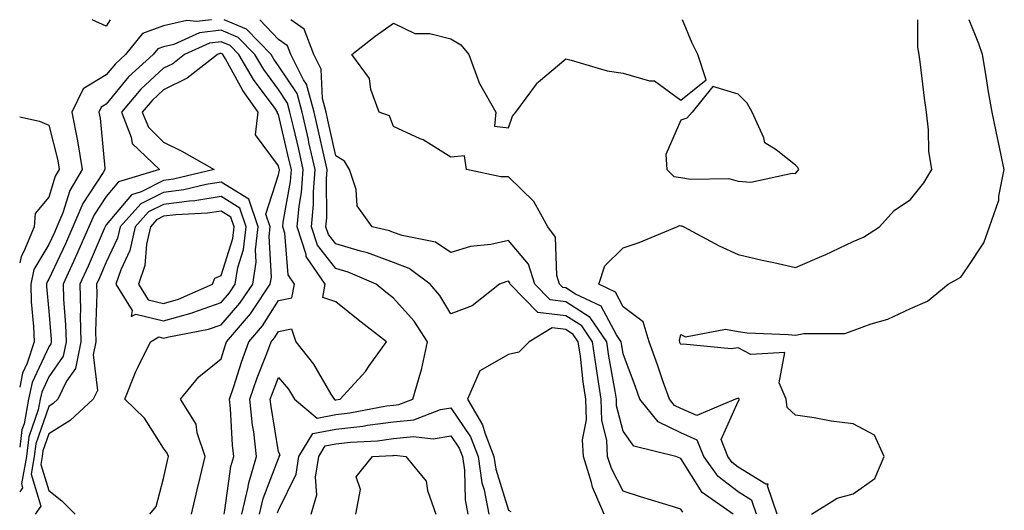
# Model space of a CAD drawing. Units: inches. Extents: x 957923 to 960563, y 7226618 to 7229258.
# Drawn here: x 957923 to 958094, y 7229173 to 7229258 of the extents above; entities that cross this region are included whole.
import ezdxf

# ---------------------------------------------------------------- set-up
doc = ezdxf.new("R2010")
doc.units = ezdxf.units.IN
doc.header["$MEASUREMENT"] = 0
doc.layers.add('Contour_95797226', color=7, linetype='Continuous', true_color=0xe4d316)

msp = doc.modelspace()

# ---------------------------------------------------------------- linework, layer by layer
at = {"layer": 'Contour_95797226'}
for points in [[(957956.38, 7229258, 3131), (957953.79, 7229257.66, 3131), (957952.11, 7229257.86, 3131), (957948.05, 7229256.91, 3131), (957944.39, 7229255.58, 3131), (957941.43, 7229251.92, 3131), (957939.65, 7229250.32, 3131), (957938.05, 7229248.38, 3131), (957934.03, 7229245.94, 3131), (957932.09, 7229241.92, 3131), (957933.05, 7229236.92, 3131), (957933.86, 7229231.92, 3131), (957931.7, 7229228.27, 3131), (957930.49, 7229224.36, 3131), (957929.48, 7229221.92, 3131), (957929.04, 7229220.93, 3131), (957928.05, 7229218.83, 3131), (957925.47, 7229214.5, 3131), (957924.92, 7229211.92, 3131), (957925.02, 7229208.89, 3131), (957925.41, 7229204.56, 3131), (957925.5, 7229201.92, 3131), (957924.31, 7229198.18, 3131), (957923.51, 7229196.46, 3131), (957923, 7229194.02, 3131)], [(957938.72, 7229258, 3130), (957938.05, 7229256.88, 3130), (957935.63, 7229258, 3130)], [(957964.73, 7229171.92, 3131), (957965.35, 7229174.62, 3131), (957968.05, 7229181.6, 3131), (957968.16, 7229181.81, 3131), (957968.18, 7229181.92, 3131), (957968.35, 7229182.22, 3131), (957968.05, 7229182.73, 3131), (957966.75, 7229190.62, 3131), (957966.6, 7229191.92, 3131), (957966.98, 7229192.99, 3131), (957968.05, 7229195.71, 3131), (957969.77, 7229193.64, 3131), (957970.84, 7229191.92, 3131), (957974.77, 7229188.64, 3131), (957978.05, 7229189.24, 3131), (957980.45, 7229189.52, 3131), (957986.87, 7229190.74, 3131), (957988.05, 7229190.89, 3131), (957988.98, 7229190.99, 3131), (957991.41, 7229191.92, 3131), (957992.84, 7229196.71, 3131), (957992.96, 7229197.01, 3131), (957993.98, 7229201.92, 3131), (957991.63, 7229205.5, 3131), (957988.05, 7229209.52, 3131), (957986.7, 7229210.57, 3131), (957985.03, 7229211.92, 3131), (957980.18, 7229214.05, 3131), (957978.05, 7229214.69, 3131), (957974.84, 7229218.71, 3131), (957973.81, 7229221.92, 3131), (957974.16, 7229225.81, 3131), (957974.13, 7229228, 3131), (957974.43, 7229231.92, 3131), (957973.35, 7229236.62, 3131), (957973.25, 7229237.12, 3131), (957972.14, 7229241.92, 3131), (957971.27, 7229245.14, 3131), (957968.05, 7229249.99, 3131), (957967.23, 7229251.1, 3131), (957966.74, 7229251.92, 3131), (957962.45, 7229256.32, 3131), (957958.56, 7229258, 3131)], [(958038.39, 7229172.26, 3130), (958038.05, 7229172.79, 3130), (958036.77, 7229173.2, 3130), (958031.03, 7229174.9, 3130), (958028.05, 7229175.89, 3130), (958025.99, 7229179.86, 3130), (958025.33, 7229181.92, 3130), (958025.2, 7229184.77, 3130), (958024.31, 7229188.18, 3130), (958024.2, 7229191.92, 3130), (958023.52, 7229196.45, 3130), (958023.37, 7229197.24, 3130), (958022.71, 7229201.92, 3130), (958020.81, 7229204.68, 3130), (958018.05, 7229206.46, 3130), (958013.17, 7229207.04, 3130), (958008.37, 7229211.92, 3130), (958008.29, 7229212.16, 3130), (958008.05, 7229212.46, 3130), (958007.61, 7229212.36, 3130), (958006.49, 7229211.92, 3130), (958001.78, 7229208.19, 3130), (957998.05, 7229206.76, 3130), (957996.11, 7229209.98, 3130), (957994.42, 7229211.92, 3130), (957990.8, 7229214.67, 3130), (957988.05, 7229215.7, 3130), (957983.53, 7229217.4, 3130), (957982.29, 7229217.68, 3130), (957978.05, 7229218.96, 3130), (957976.73, 7229220.6, 3130), (957976.31, 7229221.92, 3130), (957976.46, 7229223.51, 3130), (957976.38, 7229230.25, 3130), (957976.51, 7229231.92, 3130), (957976.05, 7229233.92, 3130), (957974.95, 7229238.82, 3130), (957974.23, 7229241.92, 3130), (957972.92, 7229246.79, 3130), (957972.42, 7229247.55, 3130), (957970.18, 7229251.92, 3130), (957969.59, 7229253.46, 3130), (957968.05, 7229254.56, 3130), (957964.77, 7229258, 3130)], [(958047.18, 7229171.92, 3129), (958041.8, 7229175.67, 3129), (958038.05, 7229181.62, 3129), (958037.18, 7229181.92, 3129), (958029.87, 7229183.74, 3129), (958028.05, 7229186.38, 3129), (958026.9, 7229190.77, 3129), (958026.87, 7229191.92, 3129), (958026.65, 7229193.32, 3129), (958025.55, 7229199.42, 3129), (958025.19, 7229201.92, 3129), (958022.29, 7229206.16, 3129), (958018.05, 7229208.89, 3129), (958015.34, 7229209.21, 3129), (958012.68, 7229211.92, 3129), (958011.57, 7229215.44, 3129), (958008.05, 7229219.56, 3129), (958005.01, 7229218.88, 3129), (958001.48, 7229218.49, 3129), (957998.05, 7229217.49, 3129), (957995.39, 7229219.26, 3129), (957989.56, 7229220.41, 3129), (957988.05, 7229220.97, 3129), (957987.36, 7229221.23, 3129), (957984.35, 7229221.92, 3129), (957981.72, 7229225.59, 3129), (957981.55, 7229228.42, 3129), (957980.42, 7229231.92, 3129), (957979.52, 7229233.39, 3129), (957978.05, 7229234.3, 3129), (957976.65, 7229240.52, 3129), (957976.33, 7229241.92, 3129), (957975.7, 7229244.27, 3129), (957975.49, 7229249.36, 3129), (957974.18, 7229251.92, 3129), (957972.5, 7229256.37, 3129), (957970.19, 7229258, 3129)], [(958051.25, 7229171.92, 3128), (958050.43, 7229174.3, 3128), (958048.05, 7229175.78, 3128), (958044.58, 7229178.45, 3128), (958042.08, 7229181.92, 3128), (958040.94, 7229184.81, 3128), (958038.05, 7229186.04, 3128), (958034.11, 7229187.98, 3128), (958030.93, 7229191.92, 3128), (958030.18, 7229194.05, 3128), (958028.05, 7229199.8, 3128), (958027.73, 7229201.6, 3128), (958027.68, 7229201.92, 3128), (958026.86, 7229203.11, 3128), (958024.23, 7229208.1, 3128), (958019.76, 7229210.21, 3128), (958018.05, 7229211.31, 3128), (958017.51, 7229211.38, 3128), (958016.98, 7229211.92, 3128), (958016.49, 7229213.48, 3128), (958016.25, 7229220.12, 3128), (958014.9, 7229221.92, 3128), (958012.49, 7229226.36, 3128), (958008.05, 7229230.63, 3128), (958006.76, 7229230.63, 3128), (958000.76, 7229231.92, 3128), (958000.44, 7229234.31, 3128), (957998.05, 7229234.05, 3128), (957993.21, 7229237.08, 3128), (957992.71, 7229237.26, 3128), (957988.05, 7229239.38, 3128), (957987.38, 7229241.25, 3128), (957985.56, 7229241.92, 3128), (957984.14, 7229245.83, 3128), (957983.86, 7229247.73, 3128), (957980.8, 7229251.92, 3128), (957984.85, 7229255.12, 3128), (957988.05, 7229257.37, 3128), (957991.75, 7229255.62, 3128), (957994.38, 7229255.59, 3128), (957998.05, 7229254.67, 3128), (957999.76, 7229253.63, 3128), (958001.16, 7229251.92, 3128), (958002.98, 7229246.99, 3128), (958003, 7229246.87, 3128), (958005.85, 7229241.92, 3128), (958005.61, 7229239.48, 3128), (958008.05, 7229239.14, 3128), (958008.77, 7229241.2, 3128), (958009.38, 7229241.92, 3128), (958012.92, 7229246.79, 3128), (958013.02, 7229246.95, 3128), (958013.28, 7229247.15, 3128), (958018.05, 7229251.17, 3128), (958018.99, 7229250.98, 3128), (958025.24, 7229249.11, 3128), (958028.05, 7229248.68, 3128), (958032.61, 7229247.36, 3128), (958033.51, 7229247.38, 3128), (958038.05, 7229243.98, 3128), (958042.45, 7229247.52, 3128), (958041.05, 7229251.92, 3128), (958040.06, 7229253.93, 3128), (958038.38, 7229258, 3128)], [(958054.83, 7229171.92, 3127), (958053.15, 7229176.82, 3127), (958053.24, 7229177.11, 3127), (958052.84, 7229177.13, 3127), (958048.05, 7229180.08, 3127), (958047.01, 7229180.88, 3127), (958046.26, 7229181.92, 3127), (958045.09, 7229184.88, 3127), (958048.05, 7229191.52, 3127), (958048.22, 7229191.75, 3127), (958048.2, 7229191.92, 3127), (958048.16, 7229192.03, 3127), (958048.05, 7229192.08, 3127), (958047.91, 7229192.06, 3127), (958047.6, 7229191.92, 3127), (958040.87, 7229189.1, 3127), (958038.05, 7229190.3, 3127), (958036.97, 7229190.84, 3127), (958036.09, 7229191.92, 3127), (958035.02, 7229194.95, 3127), (958034.02, 7229197.89, 3127), (958032.56, 7229201.92, 3127), (958031.52, 7229205.39, 3127), (958028.05, 7229207.98, 3127), (958026.69, 7229210.56, 3127), (958023.81, 7229211.92, 3127), (958024.82, 7229215.15, 3127), (958028.05, 7229218.29, 3127), (958030.79, 7229219.18, 3127), (958037.35, 7229221.92, 3127), (958037.82, 7229222.15, 3127), (958038.05, 7229222.13, 3127), (958038.23, 7229222.1, 3127), (958038.61, 7229221.92, 3127), (958044.74, 7229218.61, 3127), (958048.05, 7229217.13, 3127), (958052.24, 7229216.11, 3127), (958054.26, 7229215.71, 3127), (958058.05, 7229214.85, 3127), (958063, 7229216.97, 3127), (958063.2, 7229217.07, 3127), (958068.05, 7229219.38, 3127), (958069.85, 7229220.12, 3127), (958072.62, 7229221.92, 3127), (958075.2, 7229224.77, 3127), (958078.05, 7229226.71, 3127), (958080.36, 7229229.61, 3127), (958081.73, 7229231.92, 3127), (958081.26, 7229235.13, 3127), (958081.17, 7229238.8, 3127), (958080.81, 7229241.92, 3127), (958080.49, 7229244.36, 3127), (958079.77, 7229250.2, 3127), (958079.54, 7229251.92, 3127), (958079.32, 7229253.19, 3127), (958079.31, 7229258, 3127)], [(958060.82, 7229171.92, 3126), (958065.29, 7229174.68, 3126), (958068.05, 7229175.44, 3126), (958071.86, 7229178.11, 3126), (958073.47, 7229181.92, 3126), (958071.8, 7229185.67, 3126), (958068.05, 7229187.63, 3126), (958064.21, 7229188.08, 3126), (958061.3, 7229188.67, 3126), (958058.05, 7229189.11, 3126), (958056.58, 7229190.45, 3126), (958056.41, 7229191.92, 3126), (958055.21, 7229194.76, 3126), (958056.15, 7229200.02, 3126), (958050.27, 7229199.7, 3126), (958048.05, 7229200.87, 3126), (958046.82, 7229200.69, 3126), (958038.45, 7229201.52, 3126), (958038.05, 7229201.42, 3126), (958037.92, 7229201.79, 3126), (958037.87, 7229201.92, 3126), (958037.81, 7229202.16, 3126), (958038.05, 7229203.18, 3126), (958038.91, 7229202.78, 3126), (958045.87, 7229204.1, 3126), (958048.05, 7229203.71, 3126), (958049.6, 7229203.47, 3126), (958056.76, 7229203.21, 3126), (958058.05, 7229203.04, 3126), (958059.48, 7229203.35, 3126), (958066.59, 7229203.38, 3126), (958068.05, 7229203.9, 3126), (958071.17, 7229205.05, 3126), (958074.1, 7229205.87, 3126), (958078.05, 7229207.73, 3126), (958081.01, 7229208.96, 3126), (958084.58, 7229211.92, 3126), (958086.81, 7229213.16, 3126), (958088.05, 7229215.02, 3126), (958090.8, 7229219.17, 3126), (958091.79, 7229221.92, 3126), (958093.42, 7229226.55, 3126), (958093.42, 7229227.29, 3126), (958094.37, 7229231.92, 3126), (958093.38, 7229236.59, 3126), (958093.27, 7229237.14, 3126), (958092.23, 7229241.92, 3126), (958091.59, 7229245.46, 3126), (958091.08, 7229248.89, 3126), (958090.56, 7229251.92, 3126), (958089.95, 7229253.82, 3126), (958088.26, 7229258, 3126)], [(957961.64, 7229171.92, 3132), (957962.74, 7229176.61, 3132), (957962.82, 7229177.15, 3132), (957964.24, 7229181.92, 3132), (957963.73, 7229186.24, 3132), (957963.54, 7229187.41, 3132), (957963.06, 7229191.92, 3132), (957964.32, 7229195.65, 3132), (957965.99, 7229199.86, 3132), (957966.75, 7229201.92, 3132), (957967.35, 7229202.62, 3132), (957968.05, 7229203.73, 3132), (957970.31, 7229204.18, 3132), (957971.04, 7229201.92, 3132), (957974.16, 7229198.03, 3132), (957977.16, 7229192.81, 3132), (957977.72, 7229191.92, 3132), (957977.89, 7229191.76, 3132), (957978.05, 7229191.79, 3132), (957978.75, 7229191.92, 3132), (957983.21, 7229196.76, 3132), (957983.85, 7229197.72, 3132), (957986.86, 7229201.92, 3132), (957981.89, 7229205.76, 3132), (957978.05, 7229208.85, 3132), (957975.75, 7229209.62, 3132), (957976.18, 7229211.92, 3132), (957972.87, 7229216.74, 3132), (957972.85, 7229217.12, 3132), (957971.31, 7229221.92, 3132), (957971.63, 7229225.5, 3132), (957972.05, 7229227.92, 3132), (957972.35, 7229231.92, 3132), (957971.56, 7229235.43, 3132), (957970.64, 7229239.33, 3132), (957970.04, 7229241.92, 3132), (957969.62, 7229243.49, 3132), (957968.05, 7229245.85, 3132), (957965.47, 7229249.34, 3132), (957963.95, 7229251.92, 3132), (957961.04, 7229254.91, 3132), (957958.05, 7229256.2, 3132), (957954.27, 7229255.7, 3132), (957949.82, 7229253.69, 3132), (957948.05, 7229253.28, 3132), (957947.05, 7229252.92, 3132), (957946.25, 7229251.92, 3132), (957941.93, 7229248.04, 3132), (957938.05, 7229243.31, 3132), (957937.18, 7229242.79, 3132), (957936.77, 7229241.92, 3132), (957936.98, 7229240.85, 3132), (957937.81, 7229232.16, 3132), (957937.84, 7229231.92, 3132), (957937.54, 7229231.41, 3132), (957933.97, 7229226, 3132), (957932.27, 7229221.92, 3132), (957930.98, 7229218.99, 3132), (957928.05, 7229212.8, 3132), (957927.73, 7229212.24, 3132), (957927.65, 7229211.92, 3132), (957927.67, 7229211.54, 3132), (957928.05, 7229207.27, 3132), (957928.47, 7229202.34, 3132), (957928.48, 7229201.92, 3132), (957928.41, 7229201.56, 3132), (957928.05, 7229201.04, 3132), (957925.17, 7229194.8, 3132), (957924.56, 7229191.92, 3132), (957923.75, 7229187.62, 3132), (957923.39, 7229186.58, 3132), (957923, 7229183.56, 3132)], [(957958.56, 7229171.92, 3133), (957958.71, 7229172.58, 3133), (957959.77, 7229180.2, 3133), (957960.29, 7229181.92, 3133), (957960.05, 7229183.92, 3133), (957959.68, 7229190.29, 3133), (957959.51, 7229191.92, 3133), (957960.26, 7229194.13, 3133), (957961.58, 7229198.39, 3133), (957962.87, 7229201.92, 3133), (957965.27, 7229204.7, 3133), (957968.05, 7229209.1, 3133), (957970.39, 7229209.58, 3133), (957970.84, 7229211.92, 3133), (957969.71, 7229213.58, 3133), (957969.16, 7229220.81, 3133), (957968.8, 7229221.92, 3133), (957968.88, 7229222.75, 3133), (957970.12, 7229229.85, 3133), (957970.28, 7229231.92, 3133), (957969.86, 7229233.73, 3133), (957968.05, 7229241.47, 3133), (957967.86, 7229241.73, 3133), (957967.88, 7229241.92, 3133), (957967.46, 7229242.51, 3133), (957963.71, 7229247.58, 3133), (957961.16, 7229251.92, 3133), (957959.62, 7229253.49, 3133), (957958.05, 7229254.17, 3133), (957956.06, 7229253.91, 3133), (957951.66, 7229251.92, 3133), (957949.63, 7229250.34, 3133), (957948.05, 7229249.55, 3133), (957944.06, 7229245.91, 3133), (957940.7, 7229241.92, 3133), (957942.42, 7229237.55, 3133), (957942.55, 7229236.42, 3133), (957947.32, 7229231.92, 3133), (957940.19, 7229229.78, 3133), (957938.05, 7229227.22, 3133), (957935.94, 7229224.03, 3133), (957935.06, 7229221.92, 3133), (957932.91, 7229217.06, 3133), (957932.67, 7229216.54, 3133), (957930.54, 7229211.92, 3133), (957930.61, 7229209.36, 3133), (957931, 7229204.87, 3133), (957931.07, 7229201.92, 3133), (957930.56, 7229199.41, 3133), (957928.05, 7229195.8, 3133), (957926.83, 7229193.14, 3133), (957926.57, 7229191.92, 3133), (957926.22, 7229190.09, 3133), (957924.61, 7229185.36, 3133), (957924.16, 7229181.92, 3133), (957923.29, 7229177.16, 3133), (957923.51, 7229176.46, 3133), (957923, 7229175.77, 3133)], [(957952.91, 7229171.92, 3134), (957953.86, 7229176.11, 3134), (957954.41, 7229178.28, 3134), (957955.27, 7229181.92, 3134), (957953.89, 7229186.08, 3134), (957953.69, 7229187.56, 3134), (957950.97, 7229191.92, 3134), (957954.18, 7229195.79, 3134), (957958.05, 7229198.97, 3134), (957958.74, 7229201.23, 3134), (957959.01, 7229201.92, 3134), (957963.18, 7229206.79, 3134), (957963.61, 7229207.48, 3134), (957966.59, 7229211.92, 3134), (957966.8, 7229213.17, 3134), (957966.41, 7229220.28, 3134), (957966.59, 7229221.92, 3134), (957965.86, 7229224.11, 3134), (957968.05, 7229231.01, 3134), (957968.19, 7229231.78, 3134), (957968.2, 7229231.92, 3134), (957968.17, 7229232.04, 3134), (957968.05, 7229232.55, 3134), (957964.07, 7229237.94, 3134), (957964.51, 7229241.92, 3134), (957961.82, 7229245.69, 3134), (957958.8, 7229251.17, 3134), (957958.36, 7229251.92, 3134), (957958.21, 7229252.08, 3134), (957958.05, 7229252.14, 3134), (957957.85, 7229252.12, 3134), (957957.42, 7229251.92, 3134), (957952.16, 7229247.81, 3134), (957948.05, 7229245.77, 3134), (957946.04, 7229243.93, 3134), (957944.34, 7229241.92, 3134), (957945.39, 7229239.26, 3134), (957948.05, 7229236.69, 3134), (957951.22, 7229235.09, 3134), (957956.82, 7229231.92, 3134), (957949.75, 7229230.22, 3134), (957948.05, 7229230, 3134), (957944.17, 7229228.04, 3134), (957942.44, 7229227.53, 3134), (957938.05, 7229222.26, 3134), (957937.91, 7229222.06, 3134), (957937.85, 7229221.92, 3134), (957937.71, 7229221.58, 3134), (957934.91, 7229215.06, 3134), (957933.45, 7229211.92, 3134), (957933.58, 7229207.45, 3134), (957933.54, 7229206.43, 3134), (957933.66, 7229201.92, 3134), (957932.71, 7229197.26, 3134), (957931.16, 7229195.03, 3134), (957929.65, 7229191.92, 3134), (957928.82, 7229191.15, 3134), (957928.05, 7229190.67, 3134), (957925.83, 7229184.14, 3134), (957925.54, 7229181.92, 3134), (957924.97, 7229178.84, 3134), (957926.7, 7229173.27, 3134), (957925.72, 7229171.92, 3134)], [(957923, 7229241.11, 3130), (957926.44, 7229240.31, 3130), (957928.05, 7229239.64, 3130), (957929.62, 7229233.49, 3130), (957929.88, 7229231.92, 3130), (957929.2, 7229230.77, 3130), (957928.05, 7229227.08, 3130), (957925.7, 7229224.27, 3130), (957925.5, 7229221.92, 3130), (957923.74, 7229217.61, 3130), (957923.23, 7229216.74, 3130), (957923, 7229215.68, 3130)], [(957945.66, 7229171.92, 3135), (957946.74, 7229173.23, 3135), (957948.05, 7229178.12, 3135), (957948.71, 7229181.26, 3135), (957948.88, 7229181.92, 3135), (957948.67, 7229182.54, 3135), (957948.05, 7229183.38, 3135), (957944.72, 7229188.59, 3135), (957941.29, 7229191.92, 3135), (957943.21, 7229196.76, 3135), (957943.56, 7229197.43, 3135), (957945.74, 7229201.92, 3135), (957947.21, 7229202.76, 3135), (957948.05, 7229202.55, 3135), (957948.93, 7229202.8, 3135), (957955.88, 7229204.09, 3135), (957958.05, 7229204.87, 3135), (957961.34, 7229208.63, 3135), (957963.55, 7229211.92, 3135), (957964.17, 7229215.8, 3135), (957964.06, 7229217.93, 3135), (957964.51, 7229221.92, 3135), (957962.88, 7229226.75, 3135), (957958.05, 7229229.72, 3135), (957955.43, 7229229.3, 3135), (957951.59, 7229228.38, 3135), (957948.05, 7229227.92, 3135), (957944.06, 7229225.91, 3135), (957940.49, 7229221.92, 3135), (957940.04, 7229219.93, 3135), (957938.05, 7229215.76, 3135), (957936.9, 7229213.07, 3135), (957936.36, 7229211.92, 3135), (957936.41, 7229210.28, 3135), (957936.19, 7229203.78, 3135), (957936.24, 7229201.92, 3135), (957935.77, 7229199.64, 3135), (957936.54, 7229193.43, 3135), (957935.8, 7229191.92, 3135), (957931.78, 7229188.19, 3135), (957928.05, 7229185.88, 3135), (957927.04, 7229182.93, 3135), (957926.92, 7229181.92, 3135), (957926.66, 7229180.53, 3135), (957928.05, 7229176.04, 3135), (957930.35, 7229174.22, 3135), (957932.68, 7229171.92, 3135)], [(958024.74, 7229171.92, 3131), (958022.72, 7229176.59, 3131), (958022.53, 7229177.44, 3131), (958021.1, 7229181.92, 3131), (958020.97, 7229184.84, 3131), (958021.64, 7229188.33, 3131), (958021.54, 7229191.92, 3131), (958021.08, 7229194.95, 3131), (958020.58, 7229199.39, 3131), (958020.22, 7229201.92, 3131), (958019.34, 7229203.21, 3131), (958018.05, 7229204.04, 3131), (958015.65, 7229204.32, 3131), (958011.65, 7229201.92, 3131), (958009.88, 7229200.09, 3131), (958008.05, 7229199.69, 3131), (958003.11, 7229196.86, 3131), (958000.93, 7229191.92, 3131), (958003.57, 7229187.44, 3131), (958003.93, 7229186.04, 3131), (958005.53, 7229181.92, 3131), (958005.85, 7229179.72, 3131), (958008.05, 7229172.58, 3131), (958008.49, 7229172.36, 3131)], [(957967.85, 7229172.12, 3130), (957968.05, 7229172.61, 3130), (957971.12, 7229178.85, 3130), (957971.61, 7229181.92, 3130), (957974.02, 7229185.95, 3130), (957978.05, 7229186.7, 3130), (957982.74, 7229187.23, 3130), (957983.51, 7229187.38, 3130), (957988.05, 7229187.97, 3130), (957991.62, 7229188.35, 3130), (957996.23, 7229190.1, 3130), (957998.05, 7229190.43, 3130), (958001.47, 7229185.34, 3130), (958002.8, 7229181.92, 3130), (958003.46, 7229177.33, 3130), (958003.82, 7229176.15, 3130), (958004.63, 7229171.92, 3130)], [(957973.73, 7229171.92, 3129), (957974.71, 7229175.26, 3129), (957974.47, 7229178.34, 3129), (957975.05, 7229181.92, 3129), (957976.17, 7229183.8, 3129), (957978.05, 7229184.15, 3129), (957980.56, 7229184.43, 3129), (957985.28, 7229184.69, 3129), (957988.05, 7229185.05, 3129), (957991.55, 7229185.42, 3129), (957994.98, 7229184.99, 3129), (957998.05, 7229185.51, 3129), (957999.5, 7229183.37, 3129), (958000.06, 7229181.92, 3129), (958000.39, 7229179.58, 3129), (958000.51, 7229174.38, 3129), (958000.98, 7229171.92, 3129)], [(957981.52, 7229171.92, 3128), (957982.3, 7229176.17, 3128), (957981.58, 7229178.39, 3128), (957984.43, 7229181.92, 3128), (957987.86, 7229182.11, 3128), (957988.05, 7229182.13, 3128), (957988.28, 7229182.15, 3128), (957990.18, 7229181.92, 3128), (957993.75, 7229177.62, 3128), (957993.95, 7229176.02, 3128), (957995.45, 7229171.92, 3128)]]:
    msp.add_polyline3d(points, dxfattribs=at)
for points in [[(958058.05, 7229231.21, 3128), (958058.36, 7229231.61, 3128), (958058.58, 7229231.92, 3128), (958058.42, 7229232.29, 3128), (958058.05, 7229232.64, 3128), (958054.65, 7229235.32, 3128), (958052.67, 7229236.54, 3128), (958052.54, 7229237.43, 3128), (958050.51, 7229241.92, 3128), (958049.59, 7229243.46, 3128), (958048.05, 7229245.02, 3128), (958043.62, 7229246.35, 3128), (958040.04, 7229241.92, 3128), (958039.13, 7229240.84, 3128), (958038.05, 7229240.48, 3128), (958035.46, 7229234.51, 3128), (958035.64, 7229231.92, 3128), (958036.83, 7229230.7, 3128), (958038.05, 7229230.52, 3128), (958039.75, 7229230.22, 3128), (958046.45, 7229230.32, 3128), (958048.05, 7229229.86, 3128), (958050.28, 7229229.69, 3128), (958057.43, 7229231.3, 3128)], [(957958.05, 7229208.78, 3136), (957959.51, 7229210.46, 3136), (957960.5, 7229211.92, 3136), (957960.98, 7229214.85, 3136), (957961.98, 7229217.99, 3136), (957962.42, 7229221.92, 3136), (957961.32, 7229225.19, 3136), (957958.05, 7229227.19, 3136), (957953.5, 7229226.47, 3136), (957952.55, 7229226.42, 3136), (957948.05, 7229225.84, 3136), (957945.44, 7229224.53, 3136), (957943.11, 7229221.92, 3136), (957942.18, 7229217.79, 3136), (957940.59, 7229214.46, 3136), (957939.72, 7229211.92, 3136), (957942.59, 7229207.38, 3136), (957942.43, 7229206.3, 3136), (957943.22, 7229206.75, 3136), (957948.05, 7229205.58, 3136), (957953.01, 7229206.96, 3136), (957953.15, 7229207.02, 3136)], [(957948.05, 7229208.6, 3137), (957950.65, 7229209.32, 3137), (957956.55, 7229211.92, 3137), (957956.99, 7229212.98, 3137), (957958.05, 7229213.44, 3137), (957960.09, 7229219.88, 3137), (957960.33, 7229221.92, 3137), (957959.75, 7229223.62, 3137), (957958.05, 7229224.66, 3137), (957955.68, 7229224.29, 3137), (957950.17, 7229224.04, 3137), (957948.05, 7229223.76, 3137), (957946.83, 7229223.14, 3137), (957945.74, 7229221.92, 3137), (957945.05, 7229218.92, 3137), (957944.8, 7229215.17, 3137), (957943.68, 7229211.92, 3137), (957945.37, 7229209.24, 3137)]]:
    msp.add_polyline3d(points, close=True, dxfattribs=at)

doc.saveas('drawing.dxf')
